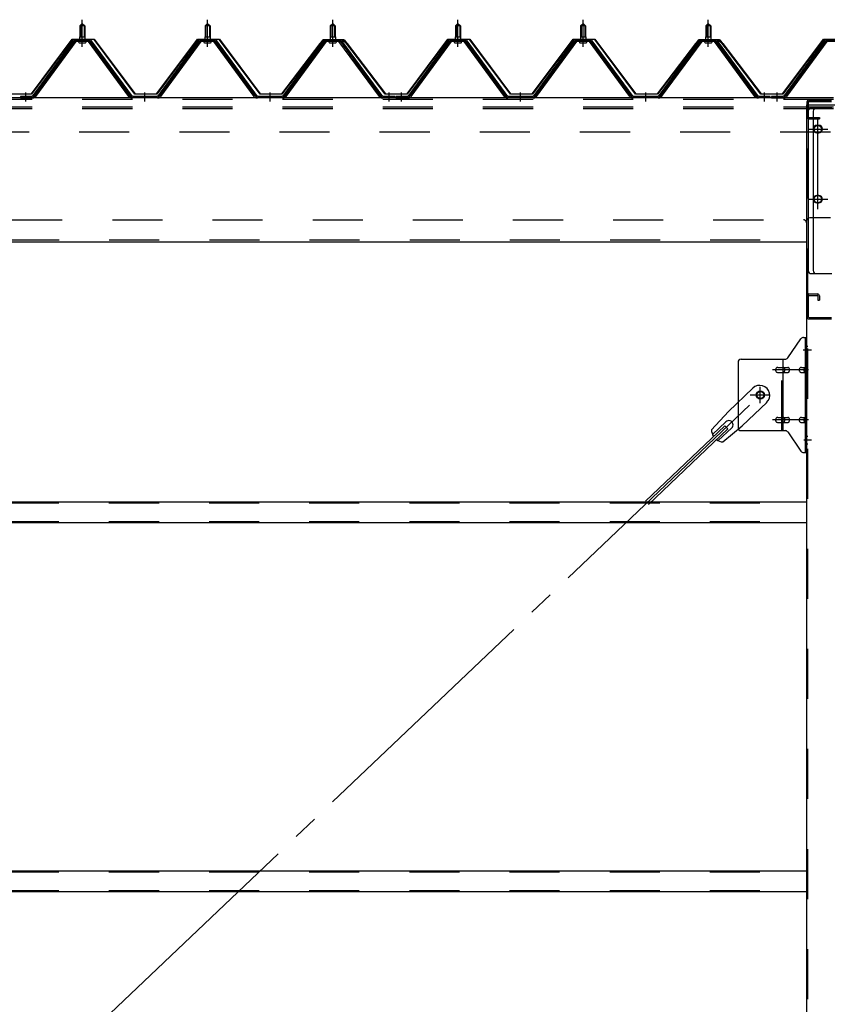
# Model space of a CAD drawing. Extents: x 868 to 33196, y 310 to 22484.
# Drawn here: x 15570 to 16860, y 18435 to 20009 of the extents above; entities that cross this region are included whole.
import ezdxf

# ---------------------------------------------------------------- set-up
doc = ezdxf.new("R2010")
doc.units = 0
doc.header["$LTSCALE"] = 80
for name, pattern in [('1PL-M', [15, 12, -1, 1, -1]), ('1PL-SL', [6.5, 5, -0.5, 0.5, -0.5]), ('HIDE-L', [3, 2, -1]), ('HIDE-M', [2, 1, -1])]:
    doc.linetypes.add(name, pattern=pattern)
for name, color, linetype in [('パネル受フレ-ム', 1, 'CONTINUOUS'), ('ブレ-ス', 3, 'CONTINUOUS'), ('ブレ-ス取付金物', 2, 'CONTINUOUS'), ('ヨドル-フ88', 2, 'CONTINUOUS'), ('後柱', 3, 'CONTINUOUS'), ('後桁', 3, 'CONTINUOUS'), ('梁AB', 2, 'CONTINUOUS'), ('梁取付金具', 2, 'CONTINUOUS'), ('胴縁', 1, 'CONTINUOUS')]:
    doc.layers.add(name, color=color, linetype=linetype)

msp = doc.modelspace()

# ---------------------------------------------------------------- linework, layer by layer
at = {"layer": 'パネル受フレ-ム', "color": 6, "linetype": '1PL-M'}
for p, q in [((15669.9, 19965.8), (15669.9, 20009.1)), ((15869.9, 19965.8), (15869.9, 20009.1)), ((16069.9, 19965.8), (16069.9, 20009.1)), ((16269.9, 19965.8), (16269.9, 20009.1)), ((16469.9, 19965.8), (16469.9, 20009.1)), ((16669.9, 19965.8), (16669.9, 20009.1)), ((15579.9, 19878.1), (15579.9, 19892.4)), ((15769.9, 19878.1), (15769.9, 19892.4)), ((15969.9, 19878.1), (15969.9, 19892.4)), ((16159.9, 19878.1), (16159.9, 19892.4)), ((16179.9, 19878.1), (16179.9, 19892.4)), ((16369.9, 19878.1), (16369.9, 19892.4)), ((16569.9, 19878.1), (16569.9, 19892.4)), ((16759.9, 19878.1), (16759.9, 19892.4)), ((16779.9, 19878.1), (16779.9, 19892.4))]:
    msp.add_line(p, q, dxfattribs=at)
at = {"layer": 'パネル受フレ-ム'}
for p, q in [((15665.9, 19999.1), (15669.9, 20003.1)), ((15665.9, 19999.1), (15665.9, 19981.4)), ((15673.9, 19999.1), (15665.9, 19999.1)), ((15669.9, 20003.1), (15673.9, 19999.1)), ((15673.9, 19999.1), (15673.9, 19981.4)), ((15865.9, 19999.1), (15869.9, 20003.1)), ((15865.9, 19999.1), (15865.9, 19981.4)), ((15873.9, 19999.1), (15865.9, 19999.1)), ((15869.9, 20003.1), (15873.9, 19999.1)), ((15873.9, 19999.1), (15873.9, 19981.4)), ((16065.9, 19999.1), (16069.9, 20003.1)), ((16065.9, 19999.1), (16065.9, 19981.4)), ((16073.9, 19999.1), (16065.9, 19999.1)), ((16069.9, 20003.1), (16073.9, 19999.1)), ((16073.9, 19999.1), (16073.9, 19981.4)), ((16265.9, 19999.1), (16269.9, 20003.1)), ((16265.9, 19999.1), (16265.9, 19981.4)), ((16273.9, 19999.1), (16265.9, 19999.1)), ((16269.9, 20003.1), (16273.9, 19999.1)), ((16273.9, 19999.1), (16273.9, 19981.4)), ((16465.9, 19999.1), (16469.9, 20003.1)), ((16465.9, 19999.1), (16465.9, 19981.4)), ((16473.9, 19999.1), (16465.9, 19999.1)), ((16469.9, 20003.1), (16473.9, 19999.1)), ((16473.9, 19999.1), (16473.9, 19981.4)), ((16665.9, 19999.1), (16669.9, 20003.1)), ((16665.9, 19999.1), (16665.9, 19981.4)), ((16673.9, 19999.1), (16665.9, 19999.1)), ((16669.9, 20003.1), (16673.9, 19999.1)), ((16673.9, 19999.1), (16673.9, 19981.4)), ((15664, 19977.4), (15675.8, 19977.4)), ((15664, 19976.4), (15664, 19977.4)), ((15665.6, 19981.4), (15674.1, 19981.4)), ((15665.6, 19981.4), (15665.6, 19977.4)), ((15674.1, 19981.4), (15674.1, 19977.4)), ((15675.8, 19977.4), (15675.8, 19976.4)), ((15864, 19977.4), (15875.8, 19977.4)), ((15864, 19976.4), (15864, 19977.4)), ((15865.6, 19981.4), (15874.1, 19981.4)), ((15865.6, 19981.4), (15865.6, 19977.4)), ((15874.1, 19981.4), (15874.1, 19977.4)), ((15875.8, 19977.4), (15875.8, 19976.4)), ((16064, 19977.4), (16075.8, 19977.4)), ((16064, 19976.4), (16064, 19977.4)), ((16065.6, 19981.4), (16074.1, 19981.4)), ((16065.6, 19981.4), (16065.6, 19977.4)), ((16074.1, 19981.4), (16074.1, 19977.4)), ((16075.8, 19977.4), (16075.8, 19976.4)), ((16264, 19977.4), (16275.8, 19977.4)), ((16264, 19976.4), (16264, 19977.4)), ((16265.6, 19981.4), (16274.1, 19981.4)), ((16265.6, 19981.4), (16265.6, 19977.4)), ((16274.1, 19981.4), (16274.1, 19977.4)), ((16275.8, 19977.4), (16275.8, 19976.4)), ((16464, 19977.4), (16475.8, 19977.4)), ((16464, 19976.4), (16464, 19977.4)), ((16465.6, 19981.4), (16474.1, 19981.4)), ((16465.6, 19981.4), (16465.6, 19977.4)), ((16474.1, 19981.4), (16474.1, 19977.4)), ((16475.8, 19977.4), (16475.8, 19976.4)), ((16664, 19977.4), (16675.8, 19977.4)), ((16664, 19976.4), (16664, 19977.4)), ((16665.6, 19981.4), (16674.1, 19981.4)), ((16665.6, 19981.4), (16665.6, 19977.4)), ((16674.1, 19981.4), (16674.1, 19977.4)), ((16675.8, 19977.4), (16675.8, 19976.4)), ((15655.2, 19975.4), (15589.9, 19886.4)), ((15657, 19974.1), (15591.7, 19885)), ((15595.4, 19886.1), (15659.9, 19974.1)), ((15682.7, 19976.4), (15657, 19976.4)), ((15682.7, 19974.1), (15657, 19974.1)), ((15664.9, 19972.1), (15674.9, 19972.1)), ((15744.4, 19886.1), (15679.9, 19974.1)), ((15748, 19885), (15682.7, 19974.1)), ((15749.9, 19886.4), (15684.6, 19975.4)), ((15855.2, 19975.4), (15789.9, 19886.4)), ((15857, 19974.1), (15791.7, 19885)), ((15795.4, 19886.1), (15859.9, 19974.1)), ((15882.7, 19976.4), (15857, 19976.4)), ((15882.7, 19974.1), (15857, 19974.1)), ((15864.9, 19972.1), (15874.9, 19972.1)), ((15944.4, 19886.1), (15879.9, 19974.1)), ((15948, 19885), (15882.7, 19974.1)), ((15949.9, 19886.4), (15884.6, 19975.4)), ((16055.2, 19975.4), (15989.9, 19886.4)), ((16057, 19974.1), (15991.7, 19885)), ((15995.4, 19886.1), (16059.9, 19974.1)), ((16082.7, 19976.4), (16057, 19976.4)), ((16082.7, 19974.1), (16057, 19974.1)), ((16064.9, 19972.1), (16074.9, 19972.1)), ((16144.4, 19886.1), (16079.9, 19974.1)), ((16148, 19885), (16082.7, 19974.1)), ((16149.9, 19886.4), (16084.6, 19975.4)), ((16255.2, 19975.4), (16189.9, 19886.4)), ((16257, 19974.1), (16191.7, 19885)), ((16195.4, 19886.1), (16259.9, 19974.1)), ((16282.7, 19976.4), (16257, 19976.4)), ((16282.7, 19974.1), (16257, 19974.1)), ((16264.9, 19972.1), (16274.9, 19972.1)), ((16344.4, 19886.1), (16279.9, 19974.1)), ((16348, 19885), (16282.7, 19974.1)), ((16349.9, 19886.4), (16284.6, 19975.4)), ((16455.2, 19975.4), (16389.9, 19886.4)), ((16457, 19974.1), (16391.7, 19885)), ((16395.4, 19886.1), (16459.9, 19974.1)), ((16482.7, 19976.4), (16457, 19976.4)), ((16482.7, 19974.1), (16457, 19974.1)), ((16464.9, 19972.1), (16474.9, 19972.1)), ((16544.4, 19886.1), (16479.9, 19974.1)), ((16548, 19885), (16482.7, 19974.1)), ((16549.9, 19886.4), (16484.6, 19975.4)), ((16655.2, 19975.4), (16589.9, 19886.4)), ((16657, 19974.1), (16591.7, 19885)), ((16595.4, 19886.1), (16659.9, 19974.1)), ((16682.7, 19976.4), (16657, 19976.4)), ((16682.7, 19974.1), (16657, 19974.1)), ((16664.9, 19972.1), (16674.9, 19972.1)), ((16744.4, 19886.1), (16679.9, 19974.1)), ((16748, 19885), (16682.7, 19974.1)), ((16749.9, 19886.4), (16684.6, 19975.4)), ((16855.2, 19975.4), (16789.9, 19886.4)), ((16857, 19974.1), (16791.7, 19885)), ((16795.4, 19886.1), (16859.9, 19974.1)), ((16882.7, 19976.4), (16857, 19976.4)), ((16882.7, 19974.1), (16857, 19974.1)), ((15589.9, 19886.4), (15570.9, 19886.4)), ((15570.9, 19886.4), (15570.9, 19884.1)), ((15570.9, 19884.1), (15589.9, 19884.1)), ((15589.9, 19884.1), (15591.4, 19884.1)), ((15749.9, 19884.1), (15748.4, 19884.1)), ((15789.9, 19886.4), (15749.9, 19886.4)), ((15789.9, 19884.1), (15749.9, 19884.1)), ((15789.9, 19884.1), (15791.4, 19884.1)), ((15949.9, 19884.1), (15948.4, 19884.1)), ((15989.9, 19886.4), (15949.9, 19886.4)), ((15989.9, 19884.1), (15949.9, 19884.1)), ((15989.9, 19884.1), (15991.4, 19884.1)), ((16149.9, 19884.1), (16148.4, 19884.1)), ((16168.9, 19886.4), (16149.9, 19886.4)), ((16168.9, 19884.1), (16149.9, 19884.1)), ((16168.9, 19884.1), (16168.9, 19886.4)), ((16189.9, 19886.4), (16170.9, 19886.4)), ((16170.9, 19886.4), (16170.9, 19884.1)), ((16170.9, 19884.1), (16189.9, 19884.1)), ((16189.9, 19884.1), (16191.4, 19884.1)), ((16349.9, 19884.1), (16348.4, 19884.1)), ((16389.9, 19886.4), (16349.9, 19886.4)), ((16389.9, 19884.1), (16349.9, 19884.1)), ((16389.9, 19884.1), (16391.4, 19884.1)), ((16549.9, 19884.1), (16548.4, 19884.1)), ((16589.9, 19886.4), (16549.9, 19886.4)), ((16589.9, 19884.1), (16549.9, 19884.1)), ((16589.9, 19884.1), (16591.4, 19884.1)), ((16749.9, 19884.1), (16748.4, 19884.1)), ((16768.9, 19886.4), (16749.9, 19886.4)), ((16768.9, 19884.1), (16749.9, 19884.1)), ((16768.9, 19884.1), (16768.9, 19886.4)), ((16789.9, 19886.4), (16770.9, 19886.4)), ((16770.9, 19886.4), (16770.9, 19884.1)), ((16770.9, 19884.1), (16789.9, 19884.1)), ((16789.9, 19884.1), (16791.4, 19884.1))]:
    msp.add_line(p, q, dxfattribs=at)
at = {"layer": 'パネル受フレ-ム', "color": 6}
for p, q in [((15666.9, 19999.1), (15666.5, 19999.7)), ((15666.9, 19999.1), (15666.9, 19981.4)), ((15672.9, 19999.1), (15673.2, 19999.7)), ((15672.9, 19999.1), (15672.9, 19981.4)), ((15866.9, 19999.1), (15866.5, 19999.7)), ((15866.9, 19999.1), (15866.9, 19981.4)), ((15872.9, 19999.1), (15873.2, 19999.7)), ((15872.9, 19999.1), (15872.9, 19981.4)), ((16066.9, 19999.1), (16066.5, 19999.7)), ((16066.9, 19999.1), (16066.9, 19981.4)), ((16072.9, 19999.1), (16073.2, 19999.7)), ((16072.9, 19999.1), (16072.9, 19981.4)), ((16266.9, 19999.1), (16266.5, 19999.7)), ((16266.9, 19999.1), (16266.9, 19981.4)), ((16272.9, 19999.1), (16273.2, 19999.7)), ((16272.9, 19999.1), (16272.9, 19981.4)), ((16466.9, 19999.1), (16466.5, 19999.7)), ((16466.9, 19999.1), (16466.9, 19981.4)), ((16472.9, 19999.1), (16473.2, 19999.7)), ((16472.9, 19999.1), (16472.9, 19981.4)), ((16666.9, 19999.1), (16666.5, 19999.7)), ((16666.9, 19999.1), (16666.9, 19981.4)), ((16672.9, 19999.1), (16673.2, 19999.7)), ((16672.9, 19999.1), (16672.9, 19981.4))]:
    msp.add_line(p, q, dxfattribs=at)
at = {"layer": 'パネル受フレ-ム', "color": 6, "linetype": 'HIDE-M'}
for p, q in [((15575.9, 19884.1), (15575.9, 19886.4)), ((15583.9, 19884.1), (15583.9, 19886.4)), ((15765.9, 19884.1), (15765.9, 19886.4)), ((15773.9, 19884.1), (15773.9, 19886.4)), ((15965.9, 19884.1), (15965.9, 19886.4)), ((15973.9, 19884.1), (15973.9, 19886.4)), ((16155.9, 19884.1), (16155.9, 19886.4)), ((16163.9, 19884.1), (16163.9, 19886.4)), ((16175.9, 19884.1), (16175.9, 19886.4)), ((16183.9, 19884.1), (16183.9, 19886.4)), ((16365.9, 19884.1), (16365.9, 19886.4)), ((16373.9, 19884.1), (16373.9, 19886.4)), ((16565.9, 19884.1), (16565.9, 19886.4)), ((16573.9, 19884.1), (16573.9, 19886.4)), ((16755.9, 19884.1), (16755.9, 19886.4)), ((16763.9, 19884.1), (16763.9, 19886.4)), ((16775.9, 19884.1), (16775.9, 19886.4)), ((16783.9, 19884.1), (16783.9, 19886.4))]:
    msp.add_line(p, q, dxfattribs=at)
at = {"layer": 'パネル受フレ-ム'}
for centre, radius, start, end in [((15657, 19974.1), 2.3, 90, 143.1301), ((15664.9, 19973.1), 1, 90, 270), ((15674.9, 19973.1), 1, 270, 90), ((15682.7, 19974.1), 2.3, 36.8699, 90), ((15857, 19974.1), 2.3, 90, 143.1301), ((15864.9, 19973.1), 1, 90, 270), ((15874.9, 19973.1), 1, 270, 90), ((15882.7, 19974.1), 2.3, 36.8699, 90), ((16057, 19974.1), 2.3, 90, 143.1301), ((16064.9, 19973.1), 1, 90, 270), ((16074.9, 19973.1), 1, 270, 90), ((16082.7, 19974.1), 2.3, 36.8699, 90), ((16257, 19974.1), 2.3, 90, 143.1301), ((16264.9, 19973.1), 1, 90, 270), ((16274.9, 19973.1), 1, 270, 90), ((16282.7, 19974.1), 2.3, 36.8699, 90), ((16457, 19974.1), 2.3, 90, 143.1301), ((16464.9, 19973.1), 1, 90, 270), ((16474.9, 19973.1), 1, 270, 90), ((16482.7, 19974.1), 2.3, 36.8699, 90), ((16657, 19974.1), 2.3, 90, 143.1301), ((16664.9, 19973.1), 1, 90, 270), ((16674.9, 19973.1), 1, 270, 90), ((16682.7, 19974.1), 2.3, 36.8699, 90), ((16857, 19974.1), 2.3, 90, 143.1301), ((15589.9, 19886.4), 2.3, 270, 323.7526), ((15591.4, 19889.1), 5, 270, 323.7526), ((15748.4, 19889.1), 5, 216.2474, 270), ((15749.9, 19886.4), 2.3, 216.2474, 270), ((15789.9, 19886.4), 2.3, 270, 323.7526), ((15791.4, 19889.1), 5, 270, 323.7526), ((15948.4, 19889.1), 5, 216.2474, 270), ((15949.9, 19886.4), 2.3, 216.2474, 270), ((15989.9, 19886.4), 2.3, 270, 323.7526), ((15991.4, 19889.1), 5, 270, 323.7526), ((16148.4, 19889.1), 5, 216.2474, 270), ((16149.9, 19886.4), 2.3, 216.2474, 270), ((16189.9, 19886.4), 2.3, 270, 323.7526), ((16191.4, 19889.1), 5, 270, 323.7526), ((16348.4, 19889.1), 5, 216.2474, 270), ((16349.9, 19886.4), 2.3, 216.2474, 270), ((16389.9, 19886.4), 2.3, 270, 323.7526), ((16391.4, 19889.1), 5, 270, 323.7526), ((16548.4, 19889.1), 5, 216.2474, 270), ((16549.9, 19886.4), 2.3, 216.2474, 270), ((16589.9, 19886.4), 2.3, 270, 323.7526), ((16591.4, 19889.1), 5, 270, 323.7526), ((16748.4, 19889.1), 5, 216.2474, 270), ((16749.9, 19886.4), 2.3, 216.2474, 270), ((16789.9, 19886.4), 2.3, 270, 323.7526), ((16791.4, 19889.1), 5, 270, 323.7526)]:
    msp.add_arc(centre, radius, start, end, dxfattribs=at)
at = {"layer": 'ブレ-ス'}
for p, q in [((16741.1, 19420), (16702, 19382.7)), ((16763.2, 19396.8), (16724.1, 19359.5)), ((16674.9, 19353.3), (16702, 19382.7)), ((16698.1, 19366.1), (16676.7, 19345.7)), ((16696.1, 19359.9), (16569.4, 19239.2)), ((16701, 19354.8), (16574.3, 19234.1)), ((16707.3, 19356.4), (16685.9, 19336)), ((16693.3, 19333.9), (16724.1, 19359.5)), ((16701, 19354.8), (16696.1, 19359.9))]:
    msp.add_line(p, q, dxfattribs=at)
at = {"layer": 'ブレ-ス', "color": 6, "linetype": '1PL-SL'}
msp.add_line((14186.9, 16965.1), (16752.9, 19409.1), dxfattribs=at)
at = {"layer": 'ブレ-ス'}
msp.add_circle((16752.9, 19409.1), 5.5, dxfattribs=at)
for centre, radius, start, end in [((16752.1, 19408.4), 16, 313.6054, 133.6054), ((16702.7, 19361.3), 6.7, 313.6054, 133.6054), ((16694.9, 19353.9), 20, 181.7698, 213.5268), ((16694.9, 19353.9), 20, 233.6841, 265.4411)]:
    msp.add_arc(centre, radius, start, end, dxfattribs=at)
at = {"layer": 'ブレ-ス取付金物'}
for p, q in [((16796.9, 19468.2), (16817.9, 19498.9)), ((16822, 19501.1), (16827.4, 19501.1)), ((16825.1, 19317.1), (16825.1, 19501.1)), ((16827.4, 19317.1), (16827.4, 19501.1)), ((16717.4, 19461.1), (16717.4, 19357.1)), ((16722.4, 19466.1), (16792.7, 19466.1)), ((16789.7, 19352.1), (16789.7, 19466.1)), ((16825.1, 19461.1), (16827.4, 19461.1)), ((16780.9, 19453.1), (16789.7, 19453.1)), ((16780.9, 19445.1), (16789.7, 19445.1)), ((16790.7, 19453.1), (16797.2, 19453.1)), ((16790.7, 19445.1), (16797.2, 19445.1)), ((16818.6, 19453.1), (16825.1, 19453.1)), ((16818.6, 19445.1), (16825.1, 19445.1)), ((16780.9, 19373.1), (16789.7, 19373.1)), ((16780.9, 19365.1), (16789.7, 19365.1)), ((16790.7, 19373.1), (16797.2, 19373.1)), ((16790.7, 19365.1), (16797.2, 19365.1)), ((16818.6, 19373.1), (16825.1, 19373.1)), ((16818.6, 19365.1), (16825.1, 19365.1)), ((16722.4, 19352.1), (16792.7, 19352.1)), ((16796.9, 19349.9), (16817.9, 19319.2)), ((16825.1, 19357.1), (16827.4, 19357.1)), ((16822, 19317.1), (16827.4, 19317.1))]:
    msp.add_line(p, q, dxfattribs=at)
at = {"layer": 'ブレ-ス取付金物', "color": 6, "linetype": '1PL-SL'}
for p, q in [((16821.3, 19481.1), (16832.4, 19481.1)), ((16829.9, 19449.1), (16772.5, 19449.1)), ((16752.9, 19396.1), (16752.9, 19422)), ((16736.9, 19409.1), (16768.7, 19409.1)), ((16829.9, 19369.1), (16772.5, 19369.1)), ((16822.4, 19337.1), (16831.3, 19337.1))]:
    msp.add_line(p, q, dxfattribs=at)
at = {"layer": 'ブレ-ス取付金物', "color": 6, "linetype": 'HIDE-M'}
msp.add_line((16787.4, 19352.1), (16787.4, 19466.1), dxfattribs=at)
at = {"layer": 'ブレ-ス取付金物'}
msp.add_circle((16752.9, 19409.1), 6.5, dxfattribs=at)
for centre, radius, start, end in [((16822, 19496.1), 5, 90, 145.561), ((16822, 19496.1), 5, 90, 145.561), ((16722.4, 19461.1), 5, 90, 180), ((16792.7, 19471.1), 5, 270, 325.561), ((16781.9, 19449.1), 4.56, 160.0776, 180), ((16781.9, 19449.1), 4.56, 180, 199.9224), ((16781.4, 19449.2), 4.01, 138.8141, 160.0776), ((16781.4, 19448.9), 4.01, 199.9224, 221.1859), ((16781.1, 19449.5), 3.57, 115.3323, 138.8141), ((16781.1, 19448.6), 3.57, 221.1859, 244.6677), ((16780.9, 19450), 3.07, 90, 115.3323), ((16780.9, 19448.1), 3.07, 244.6677, 270), ((16789.7, 19451.5), 1.61, 56.4659, 90), ((16789.7, 19446.7), 1.61, 270, 303.5341), ((16788.9, 19450.3), 2.98, 32.0054, 56.4659), ((16788.9, 19447.8), 2.98, 303.5341, 327.9946), ((16787.7, 19449.6), 4.4, 14.5143, 32.0054), ((16787.7, 19448.6), 4.4, 327.9946, 345.4857), ((16785.8, 19449.1), 6.38, 0, 14.5143), ((16785.8, 19449.1), 6.38, 345.4857, 360), ((16797.2, 19451.5), 1.61, 56.4659, 90), ((16797.2, 19446.7), 1.61, 270, 303.5341), ((16796.4, 19450.3), 2.98, 32.0054, 56.4659), ((16796.4, 19447.8), 2.98, 303.5341, 327.9946), ((16795.2, 19449.6), 4.4, 14.5143, 32.0054), ((16795.2, 19448.6), 4.4, 327.9946, 345.4857), ((16793.3, 19449.1), 6.38, 0, 14.5143), ((16793.3, 19449.1), 6.38, 345.4857, 360), ((16819.6, 19449.1), 4.56, 160.0776, 180), ((16819.6, 19449.1), 4.56, 180, 199.9224), ((16819.1, 19449.2), 4.01, 138.8141, 160.0776), ((16819.1, 19448.9), 4.01, 199.9224, 221.1859), ((16818.8, 19449.5), 3.57, 115.3323, 138.8141), ((16818.8, 19448.6), 3.57, 221.1859, 244.6677), ((16818.6, 19450), 3.07, 90, 115.3323), ((16818.6, 19448.1), 3.07, 244.6677, 270), ((16829, 19449.1), 6.38, 165.4857, 180), ((16829, 19449.1), 6.38, 180, 194.5143), ((16827, 19449.6), 4.4, 147.9946, 165.4857), ((16827, 19448.6), 4.4, 194.5143, 212.0054), ((16825.8, 19450.3), 2.98, 123.5341, 147.9946), ((16825.8, 19447.8), 2.98, 212.0054, 236.4659), ((16825.1, 19451.5), 1.61, 90, 123.5341), ((16825.1, 19446.7), 1.61, 236.4659, 270), ((16781.9, 19369.1), 4.56, 160.0776, 180), ((16781.9, 19369.1), 4.56, 180, 199.9224), ((16781.4, 19369.2), 4.01, 138.8141, 160.0776), ((16781.4, 19368.9), 4.01, 199.9224, 221.1859), ((16781.1, 19369.5), 3.57, 115.3323, 138.8141), ((16781.1, 19368.6), 3.57, 221.1859, 244.6677), ((16780.9, 19370), 3.07, 90, 115.3323), ((16780.9, 19368.1), 3.07, 244.6677, 270), ((16789.7, 19371.5), 1.61, 56.4659, 90), ((16789.7, 19366.7), 1.61, 270, 303.5341), ((16788.9, 19370.3), 2.98, 32.0054, 56.4659), ((16788.9, 19367.8), 2.98, 303.5341, 327.9946), ((16787.7, 19369.6), 4.4, 14.5143, 32.0054), ((16787.7, 19368.6), 4.4, 327.9946, 345.4857), ((16785.8, 19369.1), 6.38, 0, 14.5143), ((16785.8, 19369.1), 6.38, 345.4857, 360), ((16797.2, 19371.5), 1.61, 56.4659, 90), ((16797.2, 19366.7), 1.61, 270, 303.5341), ((16796.4, 19370.3), 2.98, 32.0054, 56.4659), ((16796.4, 19367.8), 2.98, 303.5341, 327.9946), ((16795.2, 19369.6), 4.4, 14.5143, 32.0054), ((16795.2, 19368.6), 4.4, 327.9946, 345.4857), ((16793.3, 19369.1), 6.38, 0, 14.5143), ((16793.3, 19369.1), 6.38, 345.4857, 360), ((16819.6, 19369.1), 4.56, 160.0776, 180), ((16819.6, 19369.1), 4.56, 180, 199.9224), ((16819.1, 19369.2), 4.01, 138.8141, 160.0776), ((16819.1, 19368.9), 4.01, 199.9224, 221.1859), ((16818.8, 19369.5), 3.57, 115.3323, 138.8141), ((16818.8, 19368.6), 3.57, 221.1859, 244.6677), ((16818.6, 19370), 3.07, 90, 115.3323), ((16818.6, 19368.1), 3.07, 244.6677, 270), ((16829, 19369.1), 6.38, 165.4857, 180), ((16829, 19369.1), 6.38, 180, 194.5143), ((16827, 19369.6), 4.4, 147.9946, 165.4857), ((16827, 19368.6), 4.4, 194.5143, 212.0054), ((16825.8, 19370.3), 2.98, 123.5341, 147.9946), ((16825.8, 19367.8), 2.98, 212.0054, 236.4659), ((16825.1, 19371.5), 1.61, 90, 123.5341), ((16825.1, 19366.7), 1.61, 236.4659, 270), ((16722.4, 19357.1), 5, 180, 270), ((16792.7, 19347.1), 5, 34.439, 90), ((16822, 19322.1), 5, 214.439, 270)]:
    msp.add_arc(centre, radius, start, end, dxfattribs=at)
at = {"layer": 'ヨドル-フ88'}
for p, q in [((15588.6, 19890.6), (15653.8, 19978.1)), ((15654.1, 19977.6), (15588.8, 19890.1)), ((15653.8, 19978.1), (15688.8, 19978.1)), ((15688.6, 19977.6), (15654.1, 19977.6)), ((15753.8, 19890.1), (15688.6, 19977.6)), ((15688.8, 19978.1), (15754.1, 19890.6)), ((15788.6, 19890.6), (15853.8, 19978.1)), ((15854.1, 19977.6), (15788.8, 19890.1)), ((15853.8, 19978.1), (15888.8, 19978.1)), ((15888.6, 19977.6), (15854.1, 19977.6)), ((15953.8, 19890.1), (15888.6, 19977.6)), ((15888.8, 19978.1), (15954.1, 19890.6)), ((16188.6, 19890.6), (16253.8, 19978.1)), ((16254.1, 19977.6), (16188.8, 19890.1)), ((16253.8, 19978.1), (16288.8, 19978.1)), ((16288.6, 19977.6), (16254.1, 19977.6)), ((16353.8, 19890.1), (16288.6, 19977.6)), ((16288.8, 19978.1), (16354.1, 19890.6)), ((16388.6, 19890.6), (16453.8, 19978.1)), ((16454.1, 19977.6), (16388.8, 19890.1)), ((16453.8, 19978.1), (16488.8, 19978.1)), ((16488.6, 19977.6), (16454.1, 19977.6)), ((16553.8, 19890.1), (16488.6, 19977.6)), ((16488.8, 19978.1), (16554.1, 19890.6)), ((16788.6, 19890.6), (16853.8, 19978.1)), ((16854.1, 19977.6), (16788.8, 19890.1)), ((16853.8, 19978.1), (16888.8, 19978.1)), ((16888.6, 19977.6), (16854.1, 19977.6)), ((15988.6, 19890.6), (16049.8, 19970.8)), ((16050.2, 19970.4), (15988.8, 19890.1)), ((16045.6, 19965.1), (16054.6, 19977.1)), ((16046, 19964.8), (16045.6, 19965.1)), ((16054.8, 19976.6), (16046, 19964.8)), ((16049.8, 19970.8), (16057.6, 19977.1)), ((16057.8, 19976.6), (16050.2, 19970.4)), ((16054.6, 19977.1), (16085.1, 19977.1)), ((16084.9, 19976.6), (16054.8, 19976.6)), ((16057.6, 19977.1), (16088.1, 19977.1)), ((16087.8, 19976.6), (16057.8, 19976.6)), ((16092.5, 19970.4), (16084.9, 19976.6)), ((16085.1, 19977.1), (16092.9, 19970.8)), ((16096.7, 19964.8), (16087.8, 19976.6)), ((16088.1, 19977.1), (16097.1, 19965.1)), ((16153.8, 19890.1), (16092.5, 19970.4)), ((16092.9, 19970.8), (16154.1, 19890.6)), ((16097.1, 19965.1), (16096.7, 19964.8)), ((16588.6, 19890.6), (16649.8, 19970.8)), ((16650.2, 19970.4), (16588.8, 19890.1)), ((16645.6, 19965.1), (16654.6, 19977.1)), ((16646, 19964.8), (16645.6, 19965.1)), ((16654.8, 19976.6), (16646, 19964.8)), ((16649.8, 19970.8), (16657.6, 19977.1)), ((16657.8, 19976.6), (16650.2, 19970.4)), ((16654.6, 19977.1), (16685.1, 19977.1)), ((16684.9, 19976.6), (16654.8, 19976.6)), ((16657.6, 19977.1), (16688.1, 19977.1)), ((16687.8, 19976.6), (16657.8, 19976.6)), ((16692.5, 19970.4), (16684.9, 19976.6)), ((16685.1, 19977.1), (16692.9, 19970.8)), ((16696.7, 19964.8), (16687.8, 19976.6)), ((16688.1, 19977.1), (16697.1, 19965.1)), ((16753.8, 19890.1), (16692.5, 19970.4)), ((16692.9, 19970.8), (16754.1, 19890.6)), ((16697.1, 19965.1), (16696.7, 19964.8)), ((15588.8, 19890.1), (15553.8, 19890.1)), ((15554.1, 19890.6), (15588.6, 19890.6)), ((15788.8, 19890.1), (15753.8, 19890.1)), ((15754.1, 19890.6), (15788.6, 19890.6)), ((15988.8, 19890.1), (15953.8, 19890.1)), ((15954.1, 19890.6), (15988.6, 19890.6)), ((16188.8, 19890.1), (16153.8, 19890.1)), ((16154.1, 19890.6), (16188.6, 19890.6)), ((16388.8, 19890.1), (16353.8, 19890.1)), ((16354.1, 19890.6), (16388.6, 19890.6)), ((16588.8, 19890.1), (16553.8, 19890.1)), ((16554.1, 19890.6), (16588.6, 19890.6)), ((16788.8, 19890.1), (16753.8, 19890.1)), ((16754.1, 19890.6), (16788.6, 19890.6))]:
    msp.add_line(p, q, dxfattribs=at)
at = {"layer": '後柱'}
for p, q in [((16827.4, 16683.1), (16827.4, 19873.1)), ((16827.4, 19873.1), (16912.4, 19873.1)), ((16846.4, 19840.1), (16843.4, 19840.1)), ((16843.4, 19828.1), (16846.4, 19828.1)), ((16846.4, 19728.1), (16843.4, 19728.1)), ((16843.4, 19716.1), (16846.4, 19716.1))]:
    msp.add_line(p, q, dxfattribs=at)
at = {"layer": '後柱', "color": 6, "linetype": 'HIDE-M'}
for p, q in [((16829, 16683.1), (16829, 19873.1)), ((16827.4, 19487.1), (16829, 19487.1)), ((16827.4, 19475.1), (16829, 19475.1)), ((16827.4, 19343.1), (16829, 19343.1)), ((16827.4, 19331.1), (16829, 19331.1))]:
    msp.add_line(p, q, dxfattribs=at)
at = {"layer": '後柱', "color": 6, "linetype": '1PL-SL'}
for p, q in [((16844.9, 19711.1), (16844.9, 19845.1)), ((16832.4, 19834.1), (16857.4, 19834.1)), ((16832.4, 19722.1), (16857.4, 19722.1)), ((16822.4, 19481.1), (16834.7, 19481.1)), ((16822.4, 19337.1), (16834.7, 19337.1))]:
    msp.add_line(p, q, dxfattribs=at)
at = {"layer": '後柱'}
for centre, start, end in [((16843.4, 19834.1), 90, 270), ((16846.4, 19834.1), 270, 90), ((16843.4, 19722.1), 90, 270), ((16846.4, 19722.1), 270, 90)]:
    msp.add_arc(centre, 6, start, end, dxfattribs=at)
at = {"layer": '後桁'}
for p, q in [((16869.9, 19884.1), (14069.9, 19884.1)), ((16826.9, 19687.1), (16826.9, 19654.1)), ((16864.9, 19692.1), (16831.9, 19692.1)), ((14112.9, 19654.1), (16826.9, 19654.1)), ((16826.9, 19658.9), (16826.9, 19654.1))]:
    msp.add_line(p, q, dxfattribs=at)
at = {"layer": '後桁', "color": 6, "linetype": 'HIDE-M'}
for p, q in [((16869.9, 19881.3), (14069.9, 19881.3)), ((16869.9, 19869.1), (14069.9, 19869.1)), ((16869.9, 19866.3), (14069.9, 19866.3)), ((16864.9, 19829.1), (14074.9, 19829.1)), ((14117.9, 19689.1), (16821.9, 19689.1)), ((14112.9, 19656.9), (16826.9, 19656.9))]:
    msp.add_line(p, q, dxfattribs=at)
at = {"layer": '後桁', "color": 6, "linetype": '1PL-SL'}
for p, q in [((16844.9, 19706.1), (16844.9, 19850.1)), ((16828.9, 19834.1), (16860.9, 19834.1)), ((16828.9, 19722.1), (16860.9, 19722.1))]:
    msp.add_line(p, q, dxfattribs=at)
at = {"layer": '後桁'}
for centre in [(16844.9, 19834.1), (16844.9, 19722.1)]:
    msp.add_circle(centre, 6, dxfattribs=at)
at = {"layer": '後桁', "color": 6, "linetype": 'HIDE-M'}
msp.add_arc((16821.9, 19684.1), 5, 0, 90, dxfattribs=at)
at = {"layer": '後桁'}
msp.add_arc((16831.9, 19687.1), 5, 90, 180, dxfattribs=at)
at = {"layer": '梁AB'}
for p, q in [((16827.4, 19877.3), (16827.4, 19853.9)), ((16829.7, 19877.3), (16829.7, 19853.9)), ((16830.7, 19880.6), (16866.6, 19880.6)), ((16830.7, 19878.3), (16866.6, 19878.3)), ((16827.4, 19858.1), (16829.7, 19858.1)), ((16830.7, 19852.9), (16847.4, 19852.9)), ((16847.4, 19852.9), (16847.4, 19850.6)), ((16830.7, 19850.6), (16847.4, 19850.6)), ((16830.7, 19570.6), (16844.1, 19570.6)), ((16830.7, 19568.3), (16844.1, 19568.3)), ((16827.4, 19567.3), (16827.4, 19533.9)), ((16829.7, 19567.3), (16829.7, 19533.9)), ((16845.1, 19567.3), (16845.1, 19560.6)), ((16845.1, 19560.6), (16847.4, 19560.6)), ((16847.4, 19567.3), (16847.4, 19560.6)), ((16830.7, 19532.9), (16866.6, 19532.9)), ((16830.7, 19530.6), (16866.6, 19530.6))]:
    msp.add_line(p, q, dxfattribs=at)
for centre, radius, start, end in [((16830.7, 19877.3), 3.3, 90, 180), ((16830.7, 19877.3), 1, 90, 180), ((16830.7, 19853.9), 3.3, 180, 270), ((16830.7, 19853.9), 1, 180, 270), ((16830.7, 19567.3), 3.3, 90, 180), ((16830.7, 19567.3), 1, 90, 180), ((16844.1, 19567.3), 3.3, 0, 90), ((16844.1, 19567.3), 1, 0, 90), ((16830.7, 19533.9), 3.3, 180, 270), ((16830.7, 19533.9), 1, 180, 270)]:
    msp.add_arc(centre, radius, start, end, dxfattribs=at)
at = {"layer": '梁取付金具'}
for p, q in [((16834.4, 19868.1), (16837.4, 19868.1)), ((16837.4, 19868.1), (16867.4, 19868.1)), ((16829.4, 19863.1), (16829.4, 19608.1)), ((16837.4, 19862.9), (16837.4, 19608.1)), ((16834.4, 19603.1), (16867.4, 19603.1))]:
    msp.add_line(p, q, dxfattribs=at)
at = {"layer": '梁取付金具', "color": 6, "linetype": 'HIDE-L'}
for centre in [(16844.9, 19834.1), (16844.9, 19722.1)]:
    msp.add_circle(centre, 6, dxfattribs=at)
at = {"layer": '梁取付金具'}
for centre, radius, start, end in [((16834.4, 19863.1), 5, 90, 180), ((16842.6, 19862.9), 5.2, 90, 180), ((16834.4, 19608.1), 5, 180, 270), ((16842.4, 19608.1), 5, 180, 270)]:
    msp.add_arc(centre, radius, start, end, dxfattribs=at)
at = {"layer": '胴縁'}
for p, q in [((14112.4, 19238.1), (16827.4, 19238.1)), ((14112.4, 19205.1), (16827.4, 19205.1)), ((14112.4, 18648.1), (16827.4, 18648.1)), ((14112.4, 18615.1), (16827.4, 18615.1))]:
    msp.add_line(p, q, dxfattribs=at)
at = {"layer": '胴縁', "color": 6, "linetype": 'HIDE-M'}
for p, q in [((14112.4, 19236.5), (16827.4, 19236.5)), ((14112.4, 19206.7), (16827.4, 19206.7)), ((14112.4, 18646.5), (16827.4, 18646.5)), ((14112.4, 18616.7), (16827.4, 18616.7))]:
    msp.add_line(p, q, dxfattribs=at)

doc.saveas('drawing.dxf')
